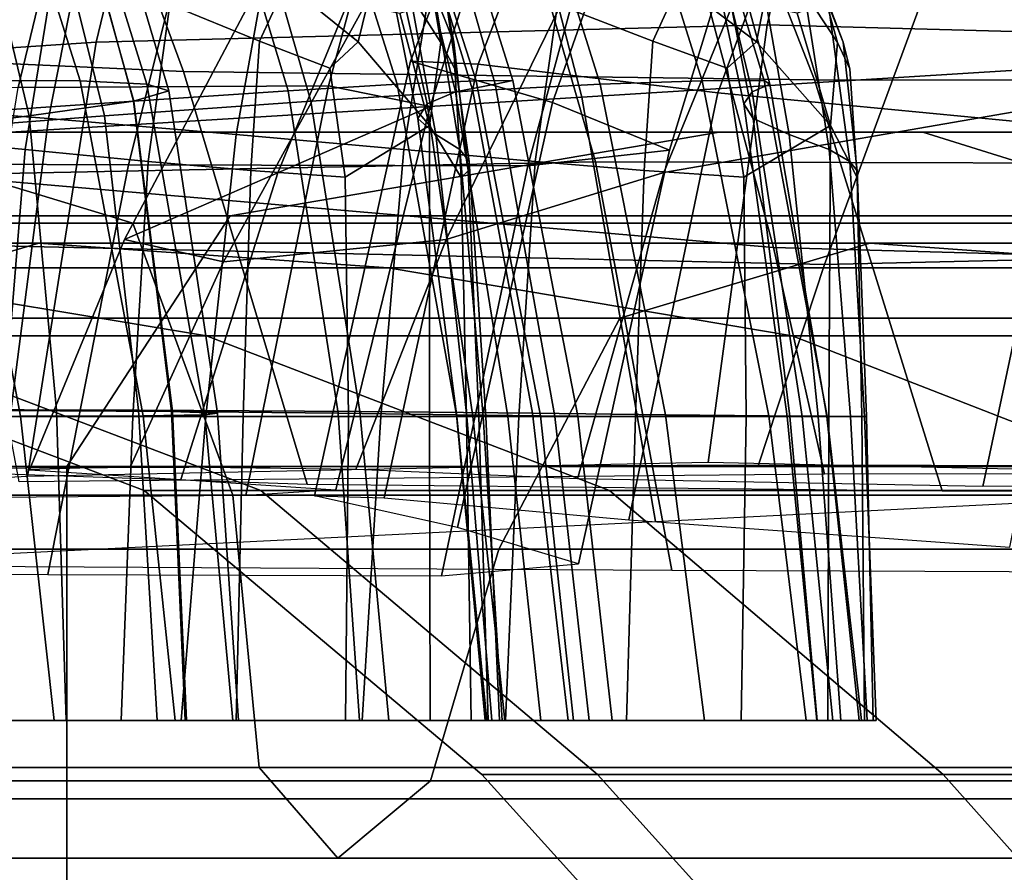
# Model space of a CAD drawing. Units: inches. Extents: x -0.1 to 29.9, y 0 to 3.3.
# Drawn here: x 2.6 to 2.9, y 2.3 to 2.6 of the extents above; entities that cross this region are included whole.
import ezdxf

# ---------------------------------------------------------------- set-up
doc = ezdxf.new("R2010")
doc.units = ezdxf.units.IN
doc.header["$MEASUREMENT"] = 0

msp = doc.modelspace()

# ---------------------------------------------------------------- linework, layer by layer
for points in [[(2.90006, 2.71207, -21.91757), (2.86681, 2.56462, -21.96175), (2.64913, 2.55898, -21.77793), (2.68444, 2.70525, -21.738)], [(3.11393, 2.70446, -22.04082), (3.08228, 2.55878, -22.08427), (2.86681, 2.56462, -21.96175), (2.90006, 2.71207, -21.91757)], [(2.68444, 2.70525, -21.738), (2.64913, 2.55898, -21.77793), (2.38656, 2.54156, -21.51686), (2.42578, 2.68345, -21.4859)], [(2.77016, 2.68262, -21.10949), (2.80663, 2.54117, -21.07856), (3.08689, 2.55863, -21.19666), (3.04884, 2.7046, -21.23691)], [(2.84698, 2.68106, -8.76284), (2.79715, 2.53943, -8.75948), (2.75112, 2.5529, -8.3822), (2.80757, 2.69936, -8.38558)], [(2.80757, 2.69936, -8.38558), (2.75112, 2.5529, -8.3822), (2.77303, 2.5519, -8.08131), (2.82946, 2.69796, -8.0869)], [(2.43356, 2.69697, -19.05971), (2.48057, 2.55838, -19.03836), (2.67745, 2.54946, -19.34945), (2.62746, 2.68501, -19.36263)], [(2.82946, 2.69796, -8.0869), (2.77303, 2.5519, -8.08131), (2.85082, 2.54254, -7.76704), (2.90338, 2.68524, -7.77555)], [(2.49171, 2.66081, -20.95102), (2.52593, 2.52402, -20.93012), (2.80663, 2.54117, -21.07856), (2.77016, 2.68262, -21.10949)], [(2.62746, 2.68501, -19.36263), (2.67745, 2.54946, -19.34945), (2.88216, 2.54676, -19.67056), (2.82967, 2.68113, -19.67806)], [(2.90338, 2.68524, -7.77555), (2.85082, 2.54254, -7.76704), (2.97244, 2.53092, -7.34965), (3.02008, 2.66957, -7.36028)], [(2.87663, 2.65997, -9.15455), (2.83515, 2.52394, -9.14843), (2.79715, 2.53943, -8.75948), (2.84698, 2.68106, -8.76284)], [(2.82967, 2.68113, -19.67806), (2.88216, 2.54676, -19.67056), (3.0589, 2.54672, -20.06295), (3.00551, 2.68083, -20.06586)], [(2.6563, 2.67858, -20.17554), (2.62391, 2.54427, -20.19398), (2.47047, 2.54396, -19.87165), (2.49939, 2.67843, -19.84583)], [(2.76049, 2.67888, -20.60986), (2.72452, 2.54485, -20.61558), (2.62391, 2.54427, -20.19398), (2.6563, 2.67858, -20.17554)], [(2.79745, 2.66565, -21.01972), (2.75751, 2.53816, -21.01508), (2.72452, 2.54485, -20.61558), (2.76049, 2.67888, -20.60986)], [(2.60402, 2.54654, -9.89275), (2.56428, 2.67577, -9.87707), (2.60344, 2.67499, -9.80999), (2.64393, 2.54653, -9.82597)], [(2.64393, 2.54653, -9.82597), (2.60344, 2.67499, -9.80999), (2.62734, 2.66902, -9.74463), (2.66559, 2.5454, -9.75972)], [(2.77243, 2.54653, -20.44966), (2.73106, 2.67499, -20.4632), (2.70774, 2.66902, -20.39764), (2.74681, 2.5454, -20.38484)], [(2.78432, 2.54654, -20.52654), (2.74372, 2.67577, -20.53984), (2.73106, 2.67499, -20.4632), (2.77243, 2.54653, -20.44966)], [(2.77854, 2.54535, -20.61654), (2.74264, 2.67124, -20.62828), (2.74372, 2.67577, -20.53984), (2.78432, 2.54654, -20.52654)], [(2.84576, 2.54653, -9.26682), (2.81258, 2.5454, -9.32852), (2.77392, 2.66902, -9.31327), (2.80545, 2.67499, -9.25092)], [(2.8658, 2.54654, -9.1922), (2.84576, 2.54653, -9.26682), (2.80545, 2.67499, -9.25092), (2.82662, 2.67577, -9.17675)], [(2.86767, 2.54535, -9.10294), (2.8658, 2.54654, -9.1922), (2.82662, 2.67577, -9.17675), (2.83315, 2.67124, -9.08932)], [(2.76571, 2.54287, -20.71154), (2.73618, 2.66131, -20.72121), (2.74264, 2.67124, -20.62828), (2.77854, 2.54535, -20.61654)], [(2.86195, 2.54287, -9.0079), (2.86767, 2.54535, -9.10294), (2.83315, 2.67124, -9.08932), (2.83354, 2.66131, -8.9967)], [(2.66559, 2.5454, -9.75972), (2.62734, 2.66902, -9.74463), (2.6388, 2.65795, -9.68237), (2.6727, 2.54328, -9.69574)], [(2.74681, 2.5454, -20.38484), (2.70774, 2.66902, -20.39764), (2.67683, 2.65795, -20.34238), (2.71146, 2.54328, -20.33105)], [(2.81258, 2.5454, -9.32852), (2.77129, 2.54328, -9.37902), (2.73634, 2.65795, -9.36523), (2.77392, 2.66902, -9.31327)], [(3.00725, 2.66718, -22.84343), (2.96306, 2.53926, -22.86238), (2.83327, 2.51676, -22.53792), (2.87766, 2.62531, -22.5245)], [(2.75262, 2.62519, -21.2761), (2.70808, 2.51666, -21.27116), (2.75751, 2.53816, -21.01508), (2.79745, 2.66565, -21.01972)], [(2.7565, 2.53902, -20.80348), (2.73265, 2.64591, -20.81129), (2.73618, 2.66131, -20.72121), (2.76571, 2.54287, -20.71154)], [(2.85919, 2.53902, -8.91597), (2.86195, 2.54287, -9.0079), (2.83354, 2.66131, -8.9967), (2.83629, 2.64591, -8.90693)], [(2.71146, 2.54328, -20.33105), (2.67683, 2.65795, -20.34238), (2.63297, 2.64175, -20.29777), (2.66136, 2.53993, -20.28847)], [(2.6727, 2.54328, -9.69574), (2.6388, 2.65795, -9.68237), (2.63351, 2.64175, -9.62003), (2.6613, 2.53993, -9.63099)], [(2.77129, 2.54328, -9.37902), (2.71877, 2.53993, -9.41855), (2.68964, 2.64175, -9.40705), (2.73634, 2.65795, -9.36523)], [(2.82547, 2.65305, -9.4966), (2.78917, 2.51888, -9.48432), (2.83515, 2.52394, -9.14843), (2.87663, 2.65997, -9.15455)], [(2.47946, 2.65358, -10.09721), (2.44722, 2.52008, -10.07297), (2.65969, 2.51925, -9.78617), (2.69318, 2.65325, -9.80537)], [(2.77273, 2.65336, -10.31793), (2.81112, 2.52016, -10.34033), (2.52553, 2.51454, -10.64336), (2.49079, 2.64196, -10.61867)], [(2.69318, 2.65325, -9.80537), (2.65969, 2.51925, -9.78617), (2.78917, 2.51888, -9.48432), (2.82547, 2.65305, -9.4966)], [(3.01315, 2.65335, -9.97943), (3.05594, 2.51951, -9.99713), (2.81112, 2.52016, -10.34033), (2.77273, 2.65336, -10.31793)], [(2.65202, 2.62692, -8.73876), (2.59445, 2.64591, -8.81152), (2.57111, 2.53902, -8.80231), (2.63367, 2.53427, -8.73152)], [(2.7535, 2.53427, -20.8979), (2.73475, 2.62692, -20.90404), (2.73265, 2.64591, -20.81129), (2.7565, 2.53902, -20.80348)], [(2.86225, 2.53427, -8.82171), (2.85919, 2.53902, -8.91597), (2.83629, 2.64591, -8.90693), (2.84429, 2.62692, -8.81462)], [(2.66136, 2.53993, -20.28847), (2.63297, 2.64175, -20.29777), (2.5708, 2.62038, -20.26411), (2.59154, 2.53516, -20.25732)], [(2.6613, 2.53993, -9.63099), (2.63351, 2.64175, -9.62003), (2.60713, 2.62038, -9.55444), (2.62743, 2.53516, -9.56245)], [(2.71877, 2.53993, -9.41855), (2.65185, 2.53516, -9.44732), (2.63077, 2.62038, -9.43901), (2.68964, 2.64175, -9.40705)], [(2.70846, 2.60624, -8.65439), (2.65202, 2.62692, -8.73876), (2.63367, 2.53427, -8.73152), (2.6946, 2.5291, -8.64892)], [(2.70571, 2.58465, -21.507), (2.65837, 2.49498, -21.50665), (2.70808, 2.51666, -21.27116), (2.75262, 2.62519, -21.2761)], [(2.7593, 2.5291, -21.00038), (2.74514, 2.60624, -21.00502), (2.73475, 2.62692, -20.90404), (2.7535, 2.53427, -20.8979)], [(2.87766, 2.62531, -22.5245), (2.83327, 2.51676, -22.53792), (2.76271, 2.49503, -22.21225), (2.80644, 2.58473, -22.2038)], [(2.87396, 2.5291, -8.71969), (2.86225, 2.53427, -8.82171), (2.84429, 2.62692, -8.81462), (2.86042, 2.60624, -8.71435)], [(2.84479, 2.58203, -8.49862), (2.86886, 2.49246, -8.53123), (2.60565, 2.51517, -8.80873), (2.57861, 2.62317, -8.77926)], [(2.65185, 2.53516, -9.44732), (2.58354, 2.52981, -9.46608), (2.57389, 2.59774, -9.46057), (2.63077, 2.62038, -9.43901)], [(2.62743, 2.53516, -9.56245), (2.60713, 2.62038, -9.55444), (2.57436, 2.59774, -9.49751), (2.58509, 2.52981, -9.50005)], [(2.63617, 2.58672, -21.1378), (2.62615, 2.52422, -21.14107), (2.57605, 2.5291, -21.06037), (2.58988, 2.60624, -21.05585)], [(2.75898, 2.58672, -8.57511), (2.70846, 2.60624, -8.65439), (2.6946, 2.5291, -8.64892), (2.7489, 2.52422, -8.57115)], [(2.76712, 2.52421, -21.09515), (2.75685, 2.58668, -21.0985), (2.74514, 2.60624, -21.00502), (2.7593, 2.5291, -21.00038)], [(2.8869, 2.52421, -8.62535), (2.87396, 2.5291, -8.71969), (2.86042, 2.60624, -8.71435), (2.8771, 2.58668, -8.6215)], [(2.67309, 2.57122, -21.19735), (2.68384, 2.60101, -21.19393), (2.71077, 2.57803, -21.23912), (2.70216, 2.55931, -21.23983)], [(2.75221, 2.60078, -21.17218), (2.76291, 2.57106, -21.16878), (2.76516, 2.55906, -21.22052), (2.75784, 2.57767, -21.22469)], [(2.79877, 2.57122, -8.51762), (2.82975, 2.55931, -8.47672), (2.8383, 2.57803, -8.47794), (2.80933, 2.60101, -8.52169)], [(2.87628, 2.60078, -8.54745), (2.88442, 2.57767, -8.49514), (2.89148, 2.55906, -8.49973), (2.88672, 2.57106, -8.55147)], [(2.71077, 2.57803, -21.23912), (2.72085, 2.5917, -21.2341), (2.73693, 2.57064, -21.26696), (2.73415, 2.55916, -21.27548)], [(2.75364, 2.57043, -21.26195), (2.74674, 2.59145, -21.22617), (2.75784, 2.57767, -21.22469), (2.761, 2.5589, -21.26742)], [(2.8383, 2.57803, -8.47794), (2.86328, 2.55916, -8.44283), (2.86563, 2.57064, -8.45153), (2.84805, 2.5917, -8.48355)], [(2.87343, 2.59145, -8.493), (2.882, 2.57043, -8.45753), (2.8896, 2.5589, -8.45246), (2.88442, 2.57767, -8.49514)], [(2.62615, 2.52422, -21.14107), (2.63617, 2.58672, -21.1378), (2.67309, 2.57122, -21.19735), (2.666, 2.52035, -21.19962)], [(2.7489, 2.52422, -8.57115), (2.7916, 2.52035, -8.51484), (2.79877, 2.57122, -8.51762), (2.75898, 2.58672, -8.57511)], [(2.75685, 2.58668, -21.0985), (2.76712, 2.52421, -21.09515), (2.77016, 2.52031, -21.16645), (2.76291, 2.57106, -21.16878)], [(2.8771, 2.58668, -8.6215), (2.88672, 2.57106, -8.55147), (2.8936, 2.52031, -8.55413), (2.8869, 2.52421, -8.62535)], [(2.73639, 2.57117, -21.84043), (2.6905, 2.48777, -21.84442), (2.65837, 2.49498, -21.50665), (2.70571, 2.58465, -21.507)], [(2.80644, 2.58473, -22.2038), (2.76271, 2.49503, -22.21225), (2.6905, 2.48777, -21.84442), (2.73639, 2.57117, -21.84043)], [(2.91613, 2.57016, -7.97273), (2.88533, 2.48692, -7.94328), (3.22184, 2.4947, -7.71404), (3.25106, 2.58425, -7.74579)], [(2.6033, 2.58312, -8.23293), (2.57015, 2.49401, -8.2069), (2.88533, 2.48692, -7.94328), (2.91613, 2.57016, -7.97273)], [(3.13513, 2.56802, -8.25969), (3.15812, 2.48441, -8.29118), (2.86886, 2.49246, -8.53123), (2.84479, 2.58203, -8.49862)], [(2.7249, 2.55057, -21.27057), (2.70216, 2.55931, -21.23983), (2.71077, 2.57803, -21.23912), (2.73415, 2.55916, -21.27548)], [(2.75784, 2.57767, -21.22469), (2.76516, 2.55906, -21.22052), (2.76545, 2.55036, -21.2584), (2.761, 2.5589, -21.26742)], [(2.82975, 2.55931, -8.47672), (2.85384, 2.55057, -8.44722), (2.86328, 2.55916, -8.44283), (2.8383, 2.57803, -8.47794)], [(2.88442, 2.57767, -8.49514), (2.8896, 2.5589, -8.45246), (2.89358, 2.55036, -8.46177), (2.89148, 2.55906, -8.49973)], [(2.666, 2.52035, -21.19962), (2.67309, 2.57122, -21.19735), (2.70216, 2.55931, -21.23983), (2.69935, 2.51737, -21.2436)], [(2.73415, 2.55916, -21.27548), (2.73693, 2.57064, -21.26696), (2.74766, 2.56845, -21.27143), (2.75728, 2.53204, -21.30014)], [(2.76291, 2.57106, -21.16878), (2.77016, 2.52031, -21.16645), (2.76983, 2.51731, -21.22195), (2.76516, 2.55906, -21.22052)], [(2.7916, 2.52035, -8.51484), (2.82694, 2.51737, -8.4727), (2.82975, 2.55931, -8.47672), (2.79877, 2.57122, -8.51762)], [(2.86563, 2.57064, -8.45153), (2.86328, 2.55916, -8.44283), (2.88737, 2.53204, -8.41941), (2.87649, 2.56846, -8.44767)], [(2.88672, 2.57106, -8.55147), (2.89148, 2.55906, -8.49973), (2.89601, 2.51731, -8.4985), (2.8936, 2.52031, -8.55413)], [(2.74766, 2.56845, -21.27143), (2.75364, 2.57043, -21.26195), (2.761, 2.5589, -21.26742), (2.75728, 2.53204, -21.30014)], [(2.882, 2.57043, -8.45753), (2.87649, 2.56846, -8.44767), (2.88737, 2.53204, -8.41941), (2.8896, 2.5589, -8.45246)], [(2.86681, 2.56462, -21.96175), (2.84761, 2.42262, -21.98994), (2.62692, 2.41809, -21.80315), (2.64913, 2.55898, -21.77793)], [(3.08228, 2.55878, -22.08427), (3.0651, 2.41792, -22.11242), (2.84761, 2.42262, -21.98994), (2.86681, 2.56462, -21.96175)], [(2.64913, 2.55898, -21.77793), (2.62692, 2.41809, -21.80315), (2.36117, 2.40394, -21.53603), (2.38656, 2.54156, -21.51686)], [(2.48057, 2.55838, -19.03836), (2.51559, 2.42258, -19.02783), (2.71763, 2.41559, -19.34545), (2.67745, 2.54946, -19.34945)], [(2.69935, 2.51737, -21.2436), (2.70216, 2.55931, -21.23983), (2.7249, 2.55057, -21.27057), (2.72997, 2.51518, -21.28059)], [(2.72997, 2.51518, -21.28059), (2.7249, 2.55057, -21.27057), (2.73415, 2.55916, -21.27548), (2.75728, 2.53204, -21.30014)], [(2.761, 2.5589, -21.26742), (2.76545, 2.55036, -21.2584), (2.76755, 2.51513, -21.26929), (2.75728, 2.53204, -21.30014)], [(2.76545, 2.55036, -21.2584), (2.76516, 2.55906, -21.22052), (2.76983, 2.51731, -21.22195), (2.76755, 2.51513, -21.26929)], [(2.80663, 2.54117, -21.07856), (2.83055, 2.40353, -21.05968), (3.10829, 2.41764, -21.17138), (3.08689, 2.55863, -21.19666)], [(2.82694, 2.51737, -8.4727), (2.85919, 2.51518, -8.4374), (2.85384, 2.55057, -8.44722), (2.82975, 2.55931, -8.47672)], [(2.85384, 2.55057, -8.44722), (2.85919, 2.51518, -8.4374), (2.88737, 2.53204, -8.41941), (2.86328, 2.55916, -8.44283)], [(2.89358, 2.55036, -8.46177), (2.8896, 2.5589, -8.45246), (2.88737, 2.53204, -8.41941), (2.89603, 2.51513, -8.45091)], [(2.89148, 2.55906, -8.49973), (2.89358, 2.55036, -8.46177), (2.89603, 2.51513, -8.45091), (2.89601, 2.51731, -8.4985)], [(2.75112, 2.5529, -8.3822), (2.71995, 2.41182, -8.3799), (2.74259, 2.41117, -8.07765), (2.77303, 2.5519, -8.08131)], [(2.79715, 2.53943, -8.75948), (2.76638, 2.40153, -8.75687), (2.71995, 2.41182, -8.3799), (2.75112, 2.5529, -8.3822)], [(2.77303, 2.5519, -8.08131), (2.74259, 2.41117, -8.07765), (2.8219, 2.40411, -7.76151), (2.85082, 2.54254, -7.76704)], [(2.67745, 2.54946, -19.34945), (2.71763, 2.41559, -19.34545), (2.92353, 2.41346, -19.67069), (2.88216, 2.54676, -19.67056)], [(3.21298, 2.54881, -23.22656), (3.18882, 2.41528, -23.24537), (2.93678, 2.41484, -22.87779), (2.96306, 2.53926, -22.86238)], [(2.54214, 2.54535, -9.95834), (2.60402, 2.54654, -9.89275), (2.62458, 2.43766, -9.90086), (2.5611, 2.43761, -9.96582)], [(2.60402, 2.54654, -9.89275), (2.64393, 2.54653, -9.82597), (2.66438, 2.4378, -9.83403), (2.62458, 2.43766, -9.90086)], [(2.64393, 2.54653, -9.82597), (2.66559, 2.5454, -9.75972), (2.68438, 2.4381, -9.76714), (2.66438, 2.4378, -9.83403)], [(2.66559, 2.5454, -9.75972), (2.6727, 2.54328, -9.69574), (2.68851, 2.43861, -9.70198), (2.68438, 2.4381, -9.76714)], [(2.74681, 2.5454, -20.38484), (2.71146, 2.54328, -20.33105), (2.72762, 2.43861, -20.32576), (2.76602, 2.4381, -20.37856)], [(2.77243, 2.54653, -20.44966), (2.74681, 2.5454, -20.38484), (2.76602, 2.4381, -20.37856), (2.79331, 2.4378, -20.44283)], [(2.76571, 2.54287, -20.71154), (2.77854, 2.54535, -20.61654), (2.79791, 2.43761, -20.61019), (2.78271, 2.43761, -20.70598)], [(2.81258, 2.5454, -9.32852), (2.83385, 2.4381, -9.33691), (2.79068, 2.43861, -9.38667), (2.77129, 2.54328, -9.37902)], [(2.78432, 2.54654, -20.52654), (2.77243, 2.54653, -20.44966), (2.79331, 2.4378, -20.44283), (2.80533, 2.43766, -20.51967)], [(2.77854, 2.54535, -20.61654), (2.78432, 2.54654, -20.52654), (2.80533, 2.43766, -20.51967), (2.79791, 2.43761, -20.61019)], [(2.84576, 2.54653, -9.26682), (2.86729, 2.4378, -9.27532), (2.83385, 2.4381, -9.33691), (2.81258, 2.5454, -9.32852)], [(2.8658, 2.54654, -9.1922), (2.88629, 2.43766, -9.20029), (2.86729, 2.4378, -9.27532), (2.84576, 2.54653, -9.26682)], [(2.86195, 2.54287, -9.0079), (2.87809, 2.43761, -9.01427), (2.88617, 2.43761, -9.11024), (2.86767, 2.54535, -9.10294)], [(2.86767, 2.54535, -9.10294), (2.88617, 2.43761, -9.11024), (2.88629, 2.43766, -9.20029), (2.8658, 2.54654, -9.1922)], [(2.88216, 2.54676, -19.67056), (2.92353, 2.41346, -19.67069), (3.09821, 2.41351, -20.06534), (3.0589, 2.54672, -20.06295)], [(2.72452, 2.54485, -20.61558), (2.69772, 2.41198, -20.62077), (2.60232, 2.41121, -20.21107), (2.62391, 2.54427, -20.19398)], [(2.6727, 2.54328, -9.69574), (2.6613, 2.53993, -9.63099), (2.67355, 2.43918, -9.63583), (2.68851, 2.43861, -9.70198)], [(2.71146, 2.54328, -20.33105), (2.66136, 2.53993, -20.28847), (2.67388, 2.43918, -20.28438), (2.72762, 2.43861, -20.32576)], [(2.75751, 2.53816, -21.01508), (2.72686, 2.41377, -21.0105), (2.69772, 2.41198, -20.62077), (2.72452, 2.54485, -20.61558)], [(2.77129, 2.54328, -9.37902), (2.79068, 2.43861, -9.38667), (2.73472, 2.43918, -9.42484), (2.71877, 2.53993, -9.41855)], [(2.7565, 2.53902, -20.80348), (2.76571, 2.54287, -20.71154), (2.78271, 2.43761, -20.70598), (2.77138, 2.43761, -20.79861)], [(2.85082, 2.54254, -7.76704), (2.8219, 2.40411, -7.76151), (2.9455, 2.39517, -7.34284), (2.97244, 2.53092, -7.34965)], [(2.85919, 2.53902, -8.91597), (2.87324, 2.43761, -8.92151), (2.87809, 2.43761, -9.01427), (2.86195, 2.54287, -9.0079)], [(2.52593, 2.52402, -20.93012), (2.55225, 2.38978, -20.9178), (2.83055, 2.40353, -21.05968), (2.80663, 2.54117, -21.07856)], [(2.57111, 2.53902, -8.80231), (2.55654, 2.43761, -8.79656), (2.62124, 2.43761, -8.72662), (2.63367, 2.53427, -8.73152)], [(2.66136, 2.53993, -20.28847), (2.59154, 2.53516, -20.25732), (2.60058, 2.43963, -20.25436), (2.67388, 2.43918, -20.28438)], [(2.6613, 2.53993, -9.63099), (2.62743, 2.53516, -9.56245), (2.63627, 2.43963, -9.56594), (2.67355, 2.43918, -9.63583)], [(2.71877, 2.53993, -9.41855), (2.73472, 2.43918, -9.42484), (2.66289, 2.43963, -9.45168), (2.65185, 2.53516, -9.44732)], [(2.7535, 2.53427, -20.8979), (2.7565, 2.53902, -20.80348), (2.77138, 2.43761, -20.79861), (2.76619, 2.43761, -20.89375)], [(2.83515, 2.52394, -9.14843), (2.80556, 2.38973, -9.14349), (2.76638, 2.40153, -8.75687), (2.79715, 2.53943, -8.75948)], [(2.96306, 2.53926, -22.86238), (2.93678, 2.41484, -22.87779), (2.80527, 2.41741, -22.54956), (2.83327, 2.51676, -22.53792)], [(2.86225, 2.53427, -8.82171), (2.87414, 2.43761, -8.8264), (2.87324, 2.43761, -8.92151), (2.85919, 2.53902, -8.91597)], [(2.70808, 2.51666, -21.27116), (2.67661, 2.41716, -21.26671), (2.72686, 2.41377, -21.0105), (2.75751, 2.53816, -21.01508)], [(2.65185, 2.53516, -9.44732), (2.66289, 2.43963, -9.45168), (2.58864, 2.43988, -9.46865), (2.58354, 2.52981, -9.46608)], [(2.62743, 2.53516, -9.56245), (2.58509, 2.52981, -9.50005), (2.59013, 2.43988, -9.50147), (2.63627, 2.43963, -9.56594)], [(2.63367, 2.53427, -8.73152), (2.62124, 2.43761, -8.72662), (2.6847, 2.43761, -8.64502), (2.6946, 2.5291, -8.64892)], [(2.7593, 2.5291, -21.00038), (2.7535, 2.53427, -20.8979), (2.76619, 2.43761, -20.89375), (2.76942, 2.43761, -20.99707)], [(2.87396, 2.5291, -8.71969), (2.88334, 2.43761, -8.72339), (2.87414, 2.43761, -8.8264), (2.86225, 2.53427, -8.82171)], [(2.4313, 2.52978, -20.06928), (2.06357, 2.52978, -19.07269), (2.37398, 2.52978, -18.97184), (2.73284, 2.52978, -19.94438)], [(2.06357, 2.52978, -10.71149), (2.4313, 2.52978, -9.7149), (2.73284, 2.52978, -9.8398), (2.37398, 2.52978, -10.81235)], [(2.10395, 2.52978, -9.57931), (2.56027, 2.52978, -8.58932), (2.87597, 2.52978, -8.75019), (2.4313, 2.52978, -9.7149)], [(2.56027, 2.52978, -21.19486), (2.10395, 2.52978, -20.20488), (2.4313, 2.52978, -20.06928), (2.87597, 2.52978, -21.034)], [(2.69259, 2.50267, -22.39128), (2.14187, 2.50267, -21.40804), (2.30766, 2.52978, -21.32357), (2.85124, 2.52978, -22.29406)], [(2.14187, 2.50267, -8.37614), (2.69259, 2.50267, -7.39291), (2.85124, 2.52978, -7.49013), (2.30766, 2.52978, -8.46062)], [(2.56386, 2.52978, -18.91014), (2.28679, 2.52978, -17.92749), (2.38619, 2.50035, -17.90363), (2.66108, 2.50035, -18.87855)], [(2.28679, 2.52978, -11.85669), (2.56386, 2.52978, -10.87404), (2.66108, 2.50035, -10.90563), (2.38619, 2.50035, -11.88055)], [(2.85124, 2.52978, -22.29406), (2.30766, 2.52978, -21.32357), (2.56027, 2.52978, -21.19486), (3.09296, 2.52978, -22.14593)], [(2.30766, 2.52978, -8.46062), (2.85124, 2.52978, -7.49013), (3.09296, 2.52978, -7.63826), (2.56027, 2.52978, -8.58932)], [(2.73284, 2.52978, -19.94438), (2.37398, 2.52978, -18.97184), (2.56386, 2.52978, -18.91014), (2.91729, 2.52978, -19.86798)], [(2.37398, 2.52978, -10.81235), (2.73284, 2.52978, -9.8398), (2.91729, 2.52978, -9.91621), (2.56386, 2.52978, -10.87404)], [(2.87597, 2.52978, -21.034), (2.4313, 2.52978, -20.06928), (2.73284, 2.52978, -19.94438), (3.16678, 2.52978, -20.88583)], [(2.4313, 2.52978, -9.7149), (2.87597, 2.52978, -8.75019), (3.16678, 2.52978, -8.89836), (2.73284, 2.52978, -9.8398)], [(3.09296, 2.52978, -22.14593), (2.56027, 2.52978, -21.19486), (2.87597, 2.52978, -21.034), (3.39508, 2.52978, -21.96079)], [(2.56027, 2.52978, -8.58932), (3.09296, 2.52978, -7.63826), (3.39508, 2.52978, -7.82339), (2.87597, 2.52978, -8.75019)], [(2.91729, 2.52978, -19.86798), (2.56386, 2.52978, -18.91014), (2.66108, 2.50035, -18.87855), (3.01173, 2.50035, -19.82886)], [(2.56386, 2.52978, -10.87404), (2.91729, 2.52978, -9.91621), (3.01173, 2.50035, -9.95532), (2.66108, 2.50035, -10.90563)], [(2.57605, 2.5291, -21.06037), (2.62615, 2.52422, -21.14107), (2.61912, 2.43761, -21.14336), (2.56647, 2.43761, -21.06351)], [(2.6946, 2.5291, -8.64892), (2.6847, 2.43761, -8.64502), (2.7415, 2.43761, -8.56823), (2.7489, 2.52422, -8.57115)], [(2.69259, 2.50267, -7.39291), (3.31864, 2.50267, -6.45584), (3.46917, 2.52978, -6.56521), (2.85124, 2.52978, -7.49013)], [(3.31864, 2.50267, -23.32835), (2.69259, 2.50267, -22.39128), (2.85124, 2.52978, -22.29406), (3.46917, 2.52978, -23.21898)], [(2.731, 2.43761, -21.28414), (2.72997, 2.51518, -21.28059), (2.75728, 2.53204, -21.30014), (2.75723, 2.43761, -21.29929)], [(2.73284, 2.52978, -9.8398), (3.16678, 2.52978, -8.89836), (3.34467, 2.52978, -8.989), (2.91729, 2.52978, -9.91621)], [(3.16678, 2.52978, -20.88583), (2.73284, 2.52978, -19.94438), (2.91729, 2.52978, -19.86798), (3.34468, 2.52978, -20.79519)], [(2.75728, 2.53204, -21.30014), (2.76755, 2.51513, -21.26929), (2.76928, 2.43761, -21.27258), (2.75723, 2.43761, -21.29929)], [(2.76712, 2.52421, -21.09515), (2.7593, 2.5291, -21.00038), (2.76942, 2.43761, -20.99707), (2.77467, 2.43761, -21.09268)], [(3.46917, 2.52978, -23.21898), (2.85124, 2.52978, -22.29406), (3.09296, 2.52978, -22.14593), (3.69853, 2.52978, -23.05234)], [(2.85124, 2.52978, -7.49013), (3.46917, 2.52978, -6.56521), (3.69853, 2.52978, -6.73185), (3.09296, 2.52978, -7.63826)], [(2.85995, 2.43761, -8.43372), (2.88679, 2.43761, -8.42006), (2.88737, 2.53204, -8.41941), (2.85919, 2.51518, -8.4374)], [(2.8869, 2.52421, -8.62535), (2.89377, 2.43761, -8.62806), (2.88334, 2.43761, -8.72339), (2.87396, 2.5291, -8.71969)], [(3.39508, 2.52978, -21.96079), (2.87597, 2.52978, -21.034), (3.16678, 2.52978, -20.88583), (3.67336, 2.52978, -21.79026)], [(2.87597, 2.52978, -8.75019), (3.39508, 2.52978, -7.82339), (3.67336, 2.52978, -7.99392), (3.16678, 2.52978, -8.89836)], [(2.88737, 2.53204, -8.41941), (2.88679, 2.43761, -8.42006), (2.89747, 2.43761, -8.44753), (2.89603, 2.51513, -8.45091)], [(3.34468, 2.52978, -20.79519), (2.91729, 2.52978, -19.86798), (3.01173, 2.50035, -19.82886), (3.43576, 2.50035, -20.74878)], [(2.91729, 2.52978, -9.91621), (3.34467, 2.52978, -8.989), (3.43575, 2.50035, -9.03541), (3.01173, 2.50035, -9.95532)], [(2.62615, 2.52422, -21.14107), (2.666, 2.52035, -21.19962), (2.66108, 2.43761, -21.20121), (2.61912, 2.43761, -21.14336)], [(2.7489, 2.52422, -8.57115), (2.7415, 2.43761, -8.56823), (2.78628, 2.43761, -8.51276), (2.7916, 2.52035, -8.51484)], [(2.78917, 2.51888, -9.48432), (2.76116, 2.38588, -9.47467), (2.80556, 2.38973, -9.14349), (2.83515, 2.52394, -9.14843)], [(2.77555, 2.43761, -21.16471), (2.77016, 2.52031, -21.16645), (2.76712, 2.52421, -21.09515), (2.77467, 2.43761, -21.09268)], [(2.89837, 2.43761, -8.556), (2.89377, 2.43761, -8.62806), (2.8869, 2.52421, -8.62535), (2.8936, 2.52031, -8.55413)], [(2.44722, 2.52008, -10.07297), (2.42299, 2.38725, -10.05415), (2.63352, 2.38628, -9.77128), (2.65969, 2.51925, -9.78617)], [(2.81112, 2.52016, -10.34033), (2.83592, 2.3876, -10.3564), (2.54985, 2.38928, -10.66072), (2.52553, 2.51454, -10.64336)], [(2.666, 2.52035, -21.19962), (2.69935, 2.51737, -21.2436), (2.69687, 2.43761, -21.24537), (2.66108, 2.43761, -21.20121)], [(2.77333, 2.43761, -21.22179), (2.76983, 2.51731, -21.22195), (2.77016, 2.52031, -21.16645), (2.77555, 2.43761, -21.16471)], [(2.7916, 2.52035, -8.51484), (2.78628, 2.43761, -8.51276), (2.82407, 2.43761, -8.4706), (2.82694, 2.51737, -8.4727)], [(3.05594, 2.51951, -9.99713), (3.08212, 2.38669, -10.01006), (2.83592, 2.3876, -10.3564), (2.81112, 2.52016, -10.34033)], [(2.89899, 2.43761, -8.49867), (2.89837, 2.43761, -8.556), (2.8936, 2.52031, -8.55413), (2.89601, 2.51731, -8.4985)], [(2.65837, 2.49498, -21.50665), (2.62758, 2.42031, -21.50691), (2.67661, 2.41716, -21.26671), (2.70808, 2.51666, -21.27116)], [(2.65969, 2.51925, -9.78617), (2.63352, 2.38628, -9.77128), (2.76116, 2.38588, -9.47467), (2.78917, 2.51888, -9.48432)], [(2.69687, 2.43761, -21.24537), (2.69935, 2.51737, -21.2436), (2.72997, 2.51518, -21.28059), (2.731, 2.43761, -21.28414)], [(2.83327, 2.51676, -22.53792), (2.80527, 2.41741, -22.54956), (2.73343, 2.42044, -22.22004), (2.76271, 2.49503, -22.21225)], [(2.76755, 2.51513, -21.26929), (2.76983, 2.51731, -21.22195), (2.77333, 2.43761, -21.22179), (2.76928, 2.43761, -21.27258)], [(2.82407, 2.43761, -8.4706), (2.85995, 2.43761, -8.43372), (2.85919, 2.51518, -8.4374), (2.82694, 2.51737, -8.4727)], [(2.89603, 2.51513, -8.45091), (2.89747, 2.43761, -8.44753), (2.89899, 2.43761, -8.49867), (2.89601, 2.51731, -8.4985)], [(2.86886, 2.49246, -8.53123), (2.88541, 2.41891, -8.55715), (2.62415, 2.41639, -8.83277), (2.60565, 2.51517, -8.80873)], [(2.63971, 2.42133, -22.42369), (2.08661, 2.42133, -21.4362), (2.14187, 2.50267, -21.40804), (2.69259, 2.50267, -22.39128)], [(2.08661, 2.42133, -8.34799), (2.63971, 2.42133, -7.3605), (2.69259, 2.50267, -7.39291), (2.14187, 2.50267, -8.37614)], [(3.26846, 2.42133, -23.36481), (2.63971, 2.42133, -22.42369), (2.69259, 2.50267, -22.39128), (3.31864, 2.50267, -23.32835)], [(2.63971, 2.42133, -7.3605), (3.26846, 2.42133, -6.41938), (3.31864, 2.50267, -6.45584), (2.69259, 2.50267, -7.39291)], [(2.38619, 2.50035, -11.88055), (2.66108, 2.50035, -10.90563), (2.69349, 2.41206, -10.91616), (2.41932, 2.41206, -11.88851)], [(2.66108, 2.50035, -18.87855), (2.38619, 2.50035, -17.90363), (2.41932, 2.41206, -17.89568), (2.69349, 2.41206, -18.86802)], [(3.01173, 2.50035, -19.82886), (2.66108, 2.50035, -18.87855), (2.69349, 2.41206, -18.86802), (3.04322, 2.41206, -19.81582)], [(2.66108, 2.50035, -10.90563), (3.01173, 2.50035, -9.95532), (3.04321, 2.41206, -9.96836), (2.69349, 2.41206, -10.91616)], [(2.57015, 2.49401, -8.2069), (2.54715, 2.42055, -8.18776), (2.86399, 2.42188, -7.92125), (2.88533, 2.48692, -7.94328)], [(2.6905, 2.48777, -21.84442), (2.66035, 2.42141, -21.84859), (2.62758, 2.42031, -21.50691), (2.65837, 2.49498, -21.50665)], [(2.76271, 2.49503, -22.21225), (2.73343, 2.42044, -22.22004), (2.66035, 2.42141, -21.84859), (2.6905, 2.48777, -21.84442)], [(2.88533, 2.48692, -7.94328), (2.86399, 2.42188, -7.92125), (3.201, 2.42128, -7.69005), (3.22184, 2.4947, -7.71404)], [(2.63058, 2.49381, -11.93923), (2.43675, 2.49381, -12.91333), (2.35249, 2.46945, -12.89999), (2.54762, 2.46945, -11.91931)], [(2.43675, 2.49381, -16.87085), (2.63058, 2.49381, -17.84496), (2.54762, 2.46945, -17.86487), (2.35249, 2.46945, -16.8842)], [(2.74385, 2.48582, -11.96642), (2.55182, 2.48582, -12.93156), (2.43675, 2.49381, -12.91333), (2.63058, 2.49381, -11.93923)], [(2.55182, 2.48582, -16.85263), (2.74385, 2.48582, -17.81776), (2.63058, 2.49381, -17.84496), (2.43675, 2.49381, -16.87085)], [(2.90012, 2.49381, -10.9833), (2.63058, 2.49381, -11.93923), (2.54762, 2.46945, -11.91931), (2.81897, 2.46945, -10.95693)], [(2.63058, 2.49381, -17.84496), (2.90012, 2.49381, -18.80088), (2.81897, 2.46945, -18.82725), (2.54762, 2.46945, -17.86487)], [(2.74385, 2.48582, -17.81776), (3.01091, 2.48582, -18.76489), (2.90012, 2.49381, -18.80088), (2.63058, 2.49381, -17.84496)], [(3.01091, 2.48582, -11.0193), (2.74385, 2.48582, -11.96642), (2.63058, 2.49381, -11.93923), (2.90012, 2.49381, -10.9833)], [(3.24394, 2.49381, -10.05151), (2.90012, 2.49381, -10.9833), (2.81897, 2.46945, -10.95693), (3.16511, 2.46945, -10.01886)], [(2.90012, 2.49381, -18.80088), (3.24394, 2.49381, -19.73268), (3.16511, 2.46945, -19.76532), (2.81897, 2.46945, -18.82725)], [(3.15812, 2.48441, -8.29118), (3.17533, 2.41929, -8.31468), (2.88541, 2.41891, -8.55715), (2.86886, 2.49246, -8.53123)], [(3.35156, 2.48582, -10.09609), (3.01091, 2.48582, -11.0193), (2.90012, 2.49381, -10.9833), (3.24394, 2.49381, -10.05151)], [(3.01091, 2.48582, -18.76489), (3.35156, 2.48582, -19.6881), (3.24394, 2.49381, -19.73268), (2.90012, 2.49381, -18.80088)], [(2.43621, 2.48582, -13.9088), (2.55182, 2.48582, -12.93156), (2.6849, 2.4637, -12.95264), (2.57054, 2.4637, -13.91937)], [(2.55182, 2.48582, -16.85263), (2.43621, 2.48582, -15.87539), (2.57054, 2.4637, -15.86481), (2.6849, 2.4637, -16.83155)], [(2.74385, 2.48582, -17.81776), (2.55182, 2.48582, -16.85263), (2.6849, 2.4637, -16.83155), (2.87488, 2.4637, -17.78631)], [(2.55182, 2.48582, -12.93156), (2.74385, 2.48582, -11.96642), (2.87488, 2.4637, -11.99788), (2.6849, 2.4637, -12.95264)], [(2.74385, 2.48582, -11.96642), (3.01091, 2.48582, -11.0193), (3.13906, 2.4637, -11.06094), (2.87488, 2.4637, -11.99788)], [(3.01091, 2.48582, -18.76489), (2.74385, 2.48582, -17.81776), (2.87488, 2.4637, -17.78631), (3.13906, 2.4637, -18.72325)], [(2.54762, 2.46945, -17.86487), (2.81897, 2.46945, -18.82725), (2.77977, 2.39453, -18.83998), (2.50754, 2.39453, -17.87449)], [(2.81897, 2.46945, -10.95693), (2.54762, 2.46945, -11.91931), (2.50754, 2.39453, -11.90969), (2.77977, 2.39453, -10.9442)], [(3.16511, 2.46945, -10.01886), (2.81897, 2.46945, -10.95693), (2.77977, 2.39453, -10.9442), (3.12703, 2.39453, -10.00308)], [(2.81897, 2.46945, -18.82725), (3.16511, 2.46945, -19.76532), (3.12703, 2.39453, -19.7811), (2.77977, 2.39453, -18.83998)], [(2.57054, 2.4637, -15.86481), (2.53226, 2.4637, -14.89209), (2.66469, 2.41355, -14.89209), (2.70255, 2.41355, -15.85442)], [(2.53226, 2.4637, -14.89209), (2.57054, 2.4637, -13.91937), (2.70255, 2.41355, -13.92976), (2.66469, 2.41355, -14.89209)], [(2.6849, 2.4637, -16.83155), (2.57054, 2.4637, -15.86481), (2.70255, 2.41355, -15.85442), (2.8157, 2.41355, -16.81083)], [(2.57054, 2.4637, -13.91937), (2.6849, 2.4637, -12.95264), (2.8157, 2.41355, -12.97335), (2.70255, 2.41355, -13.92976)], [(2.87488, 2.4637, -17.78631), (2.6849, 2.4637, -16.83155), (2.8157, 2.41355, -16.81083), (3.00364, 2.41355, -17.75539)], [(2.6849, 2.4637, -12.95264), (2.87488, 2.4637, -11.99788), (3.00364, 2.41355, -12.02879), (2.8157, 2.41355, -12.97335)], [(3.13906, 2.4637, -18.72325), (2.87488, 2.4637, -17.78631), (3.00364, 2.41355, -17.75539), (3.265, 2.41355, -18.68233)], [(2.87488, 2.4637, -11.99788), (3.13906, 2.4637, -11.06094), (3.265, 2.41355, -11.10186), (3.00364, 2.41355, -12.02879)], [(2.66289, 2.43963, -9.45168), (2.66891, 2.33895, -9.45406), (2.59146, 2.33895, -9.46977), (2.58864, 2.43988, -9.46865)], [(2.63627, 2.43963, -9.56594), (2.59013, 2.43988, -9.50147), (2.59232, 2.33895, -9.50233), (2.6394, 2.33895, -9.56717)], [(2.5611, 2.43761, -9.96582), (2.62458, 2.43766, -9.90086), (2.63555, 2.33895, -9.90519), (2.57198, 2.33895, -9.97011)], [(2.67388, 2.43918, -20.28438), (2.60058, 2.43963, -20.25436), (2.60377, 2.33895, -20.25332), (2.67845, 2.33895, -20.28288)], [(2.62124, 2.43761, -8.72662), (2.61178, 2.33895, -8.72289), (2.67677, 2.33895, -8.64189), (2.6847, 2.43761, -8.64502)], [(2.61912, 2.43761, -21.14336), (2.66108, 2.43761, -21.20121), (2.65725, 2.33895, -21.20247), (2.61358, 2.33895, -21.14518)], [(2.62458, 2.43766, -9.90086), (2.66438, 2.4378, -9.83403), (2.67479, 2.33895, -9.83814), (2.63555, 2.33895, -9.90519)], [(2.67355, 2.43918, -9.63583), (2.63627, 2.43963, -9.56594), (2.6394, 2.33895, -9.56717), (2.67803, 2.33895, -9.6376)], [(2.66108, 2.43761, -21.20121), (2.69687, 2.43761, -21.24537), (2.69456, 2.33895, -21.24612), (2.65725, 2.33895, -21.20247)], [(2.73472, 2.43918, -9.42484), (2.74409, 2.33895, -9.42854), (2.66891, 2.33895, -9.45406), (2.66289, 2.43963, -9.45168)], [(2.66438, 2.4378, -9.83403), (2.68438, 2.4381, -9.76714), (2.69345, 2.33895, -9.77072), (2.67479, 2.33895, -9.83814)], [(2.68851, 2.43861, -9.70198), (2.67355, 2.43918, -9.63583), (2.67803, 2.33895, -9.6376), (2.69529, 2.33895, -9.70465)], [(2.72762, 2.43861, -20.32576), (2.67388, 2.43918, -20.28438), (2.67845, 2.33895, -20.28288), (2.73454, 2.33895, -20.32349)], [(2.6847, 2.43761, -8.64502), (2.67677, 2.33895, -8.64189), (2.73544, 2.33895, -8.56584), (2.7415, 2.43761, -8.56823)], [(2.68438, 2.4381, -9.76714), (2.68851, 2.43861, -9.70198), (2.69529, 2.33895, -9.70465), (2.69345, 2.33895, -9.77072)], [(2.69456, 2.33895, -21.24612), (2.69687, 2.43761, -21.24537), (2.731, 2.43761, -21.28414), (2.73002, 2.33895, -21.28446)], [(2.76602, 2.4381, -20.37856), (2.72762, 2.43861, -20.32576), (2.73454, 2.33895, -20.32349), (2.77529, 2.33895, -20.37552)], [(2.73002, 2.33895, -21.28446), (2.731, 2.43761, -21.28414), (2.75723, 2.43761, -21.29929), (2.7575, 2.33895, -21.2992)], [(2.79068, 2.43861, -9.38667), (2.80229, 2.33895, -9.39125), (2.74409, 2.33895, -9.42854), (2.73472, 2.43918, -9.42484)], [(2.7415, 2.43761, -8.56823), (2.73544, 2.33895, -8.56584), (2.78188, 2.33895, -8.51103), (2.78628, 2.43761, -8.51276)], [(2.75723, 2.43761, -21.29929), (2.76928, 2.43761, -21.27258), (2.77082, 2.33895, -21.27207), (2.7575, 2.33895, -21.2992)], [(2.79331, 2.4378, -20.44283), (2.76602, 2.4381, -20.37856), (2.77529, 2.33895, -20.37552), (2.80395, 2.33895, -20.43934)], [(2.76942, 2.43761, -20.99707), (2.76619, 2.43761, -20.89375), (2.77585, 2.33895, -20.89058), (2.77751, 2.33895, -20.99442)], [(2.76619, 2.43761, -20.89375), (2.77138, 2.43761, -20.79861), (2.78176, 2.33895, -20.79521), (2.77585, 2.33895, -20.89058)], [(2.76928, 2.43761, -21.27258), (2.77333, 2.43761, -21.22179), (2.77625, 2.33895, -21.22083), (2.77082, 2.33895, -21.27207)], [(2.77467, 2.43761, -21.09268), (2.76942, 2.43761, -20.99707), (2.77751, 2.33895, -20.99442), (2.78087, 2.33895, -21.09066)], [(2.77138, 2.43761, -20.79861), (2.78271, 2.43761, -20.70598), (2.79343, 2.33895, -20.70247), (2.78176, 2.33895, -20.79521)], [(2.77625, 2.33895, -21.22083), (2.77333, 2.43761, -21.22179), (2.77555, 2.43761, -21.16471), (2.78002, 2.33895, -21.16325)], [(2.78002, 2.33895, -21.16325), (2.77555, 2.43761, -21.16471), (2.77467, 2.43761, -21.09268), (2.78087, 2.33895, -21.09066)], [(2.78628, 2.43761, -8.51276), (2.78188, 2.33895, -8.51103), (2.82118, 2.33895, -8.46945), (2.82407, 2.43761, -8.4706)], [(2.78271, 2.43761, -20.70598), (2.79791, 2.43761, -20.61019), (2.80902, 2.33895, -20.60656), (2.79343, 2.33895, -20.70247)], [(2.83385, 2.4381, -9.33691), (2.84643, 2.33895, -9.34188), (2.80229, 2.33895, -9.39125), (2.79068, 2.43861, -9.38667)], [(2.80533, 2.43766, -20.51967), (2.79331, 2.4378, -20.44283), (2.80395, 2.33895, -20.43934), (2.81653, 2.33895, -20.516)], [(2.79791, 2.43761, -20.61019), (2.80533, 2.43766, -20.51967), (2.81653, 2.33895, -20.516), (2.80902, 2.33895, -20.60656)], [(2.82118, 2.33895, -8.46945), (2.85841, 2.33895, -8.43312), (2.85995, 2.43761, -8.43372), (2.82407, 2.43761, -8.4706)], [(2.86729, 2.4378, -9.27532), (2.87942, 2.33895, -9.2801), (2.84643, 2.33895, -9.34188), (2.83385, 2.4381, -9.33691)], [(2.85841, 2.33895, -8.43312), (2.88651, 2.33895, -8.41995), (2.88679, 2.43761, -8.42006), (2.85995, 2.43761, -8.43372)], [(2.88629, 2.43766, -9.20029), (2.89743, 2.33895, -9.20468), (2.87942, 2.33895, -9.2801), (2.86729, 2.4378, -9.27532)], [(2.87414, 2.43761, -8.8264), (2.883, 2.33895, -8.8299), (2.88286, 2.33895, -8.92531), (2.87324, 2.43761, -8.92151)], [(2.87324, 2.43761, -8.92151), (2.88286, 2.33895, -8.92531), (2.88811, 2.33895, -9.01822), (2.87809, 2.43761, -9.01427)], [(2.88334, 2.43761, -8.72339), (2.89063, 2.33895, -8.72627), (2.883, 2.33895, -8.8299), (2.87414, 2.43761, -8.8264)], [(2.87809, 2.43761, -9.01427), (2.88811, 2.33895, -9.01822), (2.89665, 2.33895, -9.11437), (2.88617, 2.43761, -9.11024)], [(2.89377, 2.43761, -8.62806), (2.89918, 2.33895, -8.6302), (2.89063, 2.33895, -8.72627), (2.88334, 2.43761, -8.72339)], [(2.88617, 2.43761, -9.11024), (2.89665, 2.33895, -9.11437), (2.89743, 2.33895, -9.20468), (2.88629, 2.43766, -9.20029)], [(2.88679, 2.43761, -8.42006), (2.88651, 2.33895, -8.41995), (2.8984, 2.33895, -8.4479), (2.89747, 2.43761, -8.44753)], [(2.90209, 2.33895, -8.55747), (2.89918, 2.33895, -8.6302), (2.89377, 2.43761, -8.62806), (2.89837, 2.43761, -8.556)], [(2.89747, 2.43761, -8.44753), (2.8984, 2.33895, -8.4479), (2.90121, 2.33895, -8.49954), (2.89899, 2.43761, -8.49867)], [(2.90121, 2.33895, -8.49954), (2.90209, 2.33895, -8.55747), (2.89837, 2.43761, -8.556), (2.89899, 2.43761, -8.49867)], [(2.63971, 2.31359, -22.42369), (2.08661, 2.31359, -21.4362), (2.08661, 2.42133, -21.4362), (2.63971, 2.42133, -22.42369)], [(2.08661, 2.31359, -8.34798), (2.63971, 2.31359, -7.3605), (2.63971, 2.42133, -7.3605), (2.08661, 2.42133, -8.34799)], [(2.63971, 2.31359, -7.3605), (3.26846, 2.31359, -6.41938), (3.26846, 2.42133, -6.41938), (2.63971, 2.42133, -7.3605)], [(3.26846, 2.31359, -23.3648), (2.63971, 2.31359, -22.42369), (2.63971, 2.42133, -22.42369), (3.26846, 2.42133, -23.36481)], [(2.69349, 2.41206, -18.86802), (2.41932, 2.41206, -17.89568), (2.42802, 2.32376, -17.89359), (2.702, 2.32376, -18.86526)], [(2.41932, 2.41206, -11.88851), (2.69349, 2.41206, -10.91616), (2.70199, 2.32376, -10.91893), (2.42802, 2.32376, -11.8906)], [(2.70255, 2.41355, -15.85442), (2.66469, 2.41355, -14.89209), (2.77422, 2.32145, -14.89209), (2.81175, 2.32145, -15.84583)], [(2.66469, 2.41355, -14.89209), (2.70255, 2.41355, -13.92976), (2.81175, 2.32145, -13.93835), (2.77422, 2.32145, -14.89209)], [(3.04322, 2.41206, -19.81582), (2.69349, 2.41206, -18.86802), (2.702, 2.32376, -18.86526), (3.05148, 2.32376, -19.8124)], [(2.69349, 2.41206, -10.91616), (3.04321, 2.41206, -9.96836), (3.05148, 2.32376, -9.97179), (2.70199, 2.32376, -10.91893)], [(2.70255, 2.41355, -13.92976), (2.8157, 2.41355, -12.97335), (2.92388, 2.32145, -12.99049), (2.81175, 2.32145, -13.93835)], [(2.8157, 2.41355, -16.81083), (2.70255, 2.41355, -15.85442), (2.81175, 2.32145, -15.84583), (2.92388, 2.32145, -16.7937)], [(3.00364, 2.41355, -17.75539), (2.8157, 2.41355, -16.81083), (2.92388, 2.32145, -16.7937), (3.11015, 2.32145, -17.72982)], [(2.8157, 2.41355, -12.97335), (3.00364, 2.41355, -12.02879), (3.11015, 2.32145, -12.05436), (2.92388, 2.32145, -12.99049)], [(2.50754, 2.39453, -17.87449), (2.77977, 2.39453, -18.83998), (2.7576, 2.31938, -18.84719), (2.48487, 2.31938, -17.87994)], [(2.77977, 2.39453, -10.9442), (2.50754, 2.39453, -11.90969), (2.48487, 2.31938, -11.90424), (2.7576, 2.31938, -10.93699)], [(2.77977, 2.39453, -18.83998), (3.12703, 2.39453, -19.7811), (3.10549, 2.31938, -19.79002), (2.7576, 2.31938, -18.84719)], [(3.12703, 2.39453, -10.00308), (2.77977, 2.39453, -10.9442), (2.7576, 2.31938, -10.93699), (3.10549, 2.31938, -9.99416)], [(2.45411, 2.29433, -17.88732), (2.72752, 2.29433, -18.85697), (2.702, 2.32376, -18.86526), (2.42802, 2.32376, -17.89359)], [(2.72752, 2.29433, -10.92722), (2.45411, 2.29433, -11.89686), (2.42802, 2.32376, -11.8906), (2.70199, 2.32376, -10.91893)], [(3.07627, 2.29433, -9.98206), (2.72752, 2.29433, -10.92722), (2.70199, 2.32376, -10.91893), (3.05148, 2.32376, -9.97179)], [(2.72752, 2.29433, -18.85697), (3.07627, 2.29433, -19.80213), (3.05148, 2.32376, -19.8124), (2.702, 2.32376, -18.86526)], [(2.48487, 2.31938, -17.87994), (2.7576, 2.31938, -18.84719), (2.72752, 2.29433, -18.85697), (2.45411, 2.29433, -17.88732)], [(2.7576, 2.31938, -10.93699), (2.48487, 2.31938, -11.90424), (2.45411, 2.29433, -11.89686), (2.72752, 2.29433, -10.92722)], [(3.10549, 2.31938, -9.99416), (2.7576, 2.31938, -10.93699), (2.72752, 2.29433, -10.92722), (3.07627, 2.29433, -9.98206)], [(2.7576, 2.31938, -18.84719), (3.10549, 2.31938, -19.79002), (3.07627, 2.29433, -19.80213), (2.72752, 2.29433, -18.85697)], [(2.81175, 2.32145, -15.84583), (2.77422, 2.32145, -14.89209), (2.88285, 2.20117, -14.89209), (2.92004, 2.20117, -15.83731)], [(2.77422, 2.32145, -14.89209), (2.81175, 2.32145, -13.93835), (2.92004, 2.20117, -13.94688), (2.88285, 2.20117, -14.89209)], [(2.92388, 2.32145, -16.7937), (2.81175, 2.32145, -15.84583), (2.92004, 2.20117, -15.83731), (3.03117, 2.20117, -16.7767)], [(2.81175, 2.32145, -13.93835), (2.92388, 2.32145, -12.99049), (3.03117, 2.20117, -13.00748), (2.92004, 2.20117, -13.94688)], [(3.11015, 2.32145, -17.72982), (2.92388, 2.32145, -16.7937), (3.03117, 2.20117, -16.7767), (3.21577, 2.20117, -17.70446)], [(2.92388, 2.32145, -12.99049), (3.11015, 2.32145, -12.05436), (3.21577, 2.20117, -12.07972), (3.03117, 2.20117, -13.00748)], [(2.63971, 2.20725, -22.42369), (2.08661, 2.20725, -21.4362), (2.08661, 2.31359, -21.4362), (2.63971, 2.31359, -22.42369)], [(2.08661, 2.20725, -8.34798), (2.63971, 2.20725, -7.3605), (2.63971, 2.31359, -7.3605), (2.08661, 2.31359, -8.34798)], [(3.26846, 2.20725, -23.36481), (2.63971, 2.20725, -22.42369), (2.63971, 2.31359, -22.42369), (3.26846, 2.31359, -23.3648)], [(2.63971, 2.20725, -7.3605), (3.26846, 2.20725, -6.41938), (3.26846, 2.31359, -6.41938), (2.63971, 2.31359, -7.3605)]]:
    msp.add_3dface(points)

doc.saveas('drawing.dxf')
